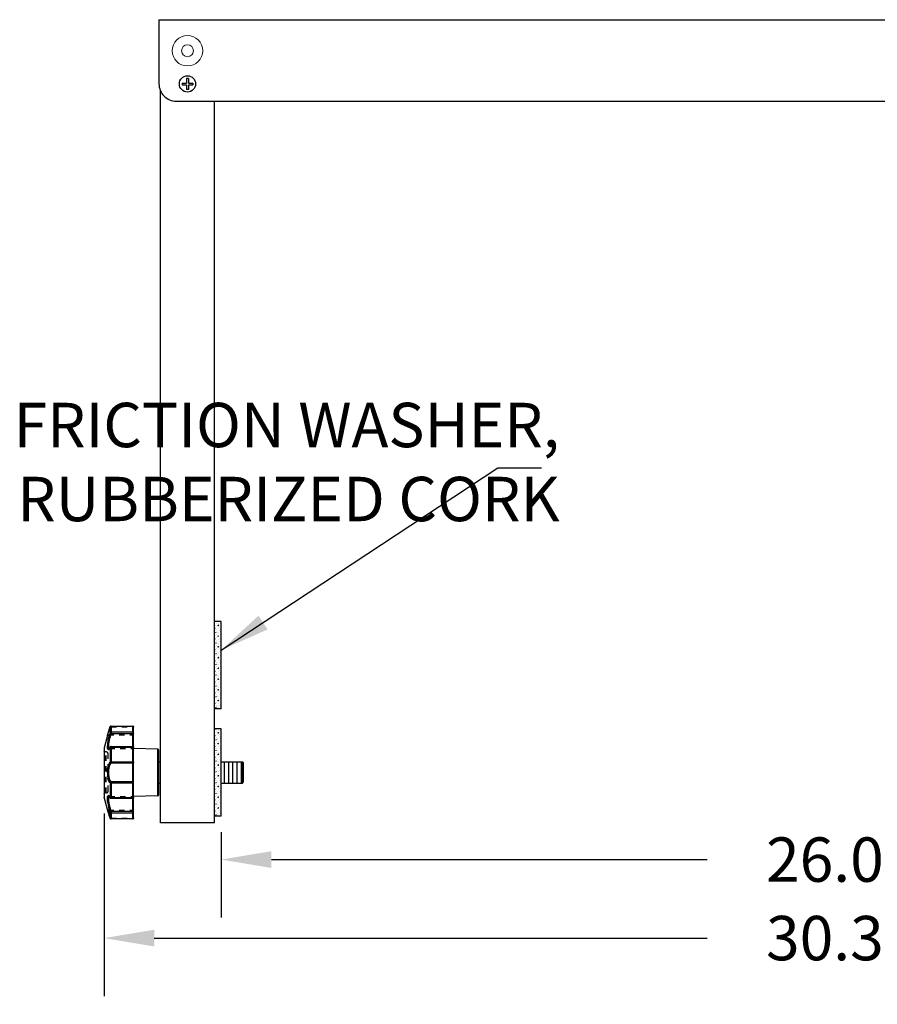
# Model space of a CAD drawing. Extents: x 1 to 123, y 2 to 155.
# Drawn here: x 53 to 69, y 95 to 114 of the extents above; entities that cross this region are included whole.
import ezdxf

# ---------------------------------------------------------------- set-up
doc = ezdxf.new("R2010")
doc.units = 0
doc.header["$MEASUREMENT"] = 0
doc.header["$PDSIZE"] = -1
doc.linetypes.add('HIDDEN', pattern=[0.075, 0.05, -0.025])
doc.layers.add('DEFAULT_2', color=8, linetype='HIDDEN')
for name, color, linetype, lineweight in [('Dimension', 3, 'Continuous', 20), ('Hatch', 9, 'Continuous', 5), ('Object', 7, 'Continuous', 25)]:
    doc.layers.add(name, color=color, linetype=linetype, lineweight=lineweight)
doc.dimstyles.get("Standard").update_dxf_attribs({"dimtxt": 0.18, "dimasz": 0.18, "dimexe": 0.18, "dimexo": 0.0625, "dimgap": 0.09, "dimtad": 0, "dimtih": 1, "dimtoh": 1, "dimdec": 4, "dimzin": 0, "dimdsep": 46, "dimtxsty": 'Standard', "dimcen": 0.09, "dimadec": 0, "dimazin": 0, "dimtfac": 1, "dimtdec": 4, "dimtofl": 0, "dimtmove": 0, "dimatfit": 3, "dimfxl": 1, "dimtolj": 1, "dimtzin": 0, "dimarcsym": 0})

# ---------------------------------------------------------------- blocks, each defined once
blk = doc.blocks.new('8x75_FLT_HD_FRONT')
for p, q in [((-0.10175, 0.01575), (-0.01575, 0.01575)), ((-0.10175, 0.01575), (-0.10175, -0.01575)), ((-0.01575, 0.10175), (-0.01575, 0.01575)), ((0.01575, 0.10175), (-0.01575, 0.10175)), ((0.01575, 0.10175), (0.01575, 0.01575)), ((0.01575, 0.01575), (0.10175, 0.01575)), ((0.10175, 0.01575), (0.10175, -0.01575)), ((-0.10175, -0.01575), (-0.01575, -0.01575)), ((-0.01575, -0.01575), (-0.01575, -0.10175)), ((0.01575, -0.10175), (-0.01575, -0.10175)), ((0.01575, -0.01575), (0.01575, -0.10175)), ((0.01575, -0.01575), (0.10175, -0.01575))]:
    blk.add_line(p, q)
blk.add_circle((0, 0), 0.1515)
blk = doc.blocks.new('*D99')
at = {"layer": 'DEFPOINTS', "color": 0}
for p in [(54.955, 99.336), (85.312, 99.336), (85.312, 96.713)]:
    blk.add_point(p, dxfattribs=at)
at = {"layer": 'Dimension', "color": 0, "lineweight": -2}
for p, q in [((54.955, 99.036), (54.955, 95.633)), ((85.312, 99.036), (85.312, 95.633)), ((55.891, 96.713), (66.182, 96.713)), ((84.376, 96.713), (74.085, 96.713))]:
    blk.add_line(p, q, dxfattribs=at)
at = {"layer": 'Dimension', "color": 0}
for points in [[(55.891, 96.869), (55.891, 96.557), (54.955, 96.713)], [(84.376, 96.869), (84.376, 96.557), (85.312, 96.713)]]:
    blk.add_solid(points, dxfattribs=at)
at = {"layer": 'Dimension', "color": 0, "insert": (70.133, 96.713), "char_height": 0.82677, "attachment_point": 5}
blk.add_mtext('\\A1;30.36 [771]', dxfattribs=at)
blk = doc.blocks.new('*D98')
at = {"layer": 'DEFPOINTS', "color": 0}
for p in [(57.134, 98.985), (83.132, 98.985), (83.132, 98.175)]:
    blk.add_point(p, dxfattribs=at)
at = {"layer": 'Dimension', "color": 0, "lineweight": -2}
for p, q in [((57.134, 98.685), (57.134, 97.095)), ((83.132, 98.685), (83.132, 97.095)), ((58.07, 98.175), (66.182, 98.175)), ((82.196, 98.175), (74.085, 98.175))]:
    blk.add_line(p, q, dxfattribs=at)
at = {"layer": 'Dimension', "color": 0}
for points in [[(58.07, 98.331), (58.07, 98.019), (57.134, 98.175)], [(82.196, 98.331), (82.196, 98.019), (83.132, 98.175)]]:
    blk.add_solid(points, dxfattribs=at)
at = {"layer": 'Dimension', "color": 0, "insert": (70.133, 98.175), "char_height": 0.82677, "attachment_point": 5}
blk.add_mtext('\\A1;26.00 [660]', dxfattribs=at)

msp = doc.modelspace()

# ---------------------------------------------------------------- hatches: boundary and pattern name
at = {"layer": 'Hatch'}
h = msp.add_hatch(dxfattribs=at)
h.set_pattern_fill('CONC', color=256, scale=0.2, style=0)
h.set_pattern_definition([(180, (42.19417, 64.76641), (0, 0.2), [0, -0.2]), (180, (42.19217, 64.69641), (0, 0.2), [0, -0.2]), (180, (42.18617, 64.80441), (0, 0.2), [0, -0.2]), (201.8014, (42.29017, 64.742414), (-0.600000055, -0.199999982), [0.0215406, -1.0554924]), (323.1301, (42.27017, 64.734414), (-0.599999984, 0.400000025), [0.01, -0.99]), (49.3987, (42.27817, 64.728414), (-1.000000084, -1.199999804), [0.018439, -1.8254698, 0]), (333.4349, (42.34417, 64.70441), (0.19999983, -0.20000026), [0.0044722, -0.4427414, 0]), (213.6901, (42.34817, 64.702414), (-0.39999991, -0.20000027), [0.0072112, -0.7138992]), (71.5651, (42.34217, 64.698414), (0.19999968, 0.40000009), [0.0063246, -0.626131, 0]), (315, (42.21617, 64.68441), (-1e-17, -0.20000006), [0.0084852, -0.2743574, 0]), (180, (42.22217, 64.67841), (-0.2, 0.2), [0.012, -0.188, 0]), (45, (42.21017, 64.67841), (0.20000006, 7e-17), [0.0084852, -0.2743574, 0]), (288.4349, (42.24017, 64.812414), (-0.19999968, 0.40000009), [0.0063246, -0.626131, 0]), (180, (42.24217, 64.80641), (-0.2, 0.2), [0.01, -0.19, 0]), (36.8699, (42.23217, 64.806414), (0.599999984, 0.400000025), [0.01, -0.99]), (326.3099, (42.34617, 64.814414), (-0.39999991, 0.20000027), [0.0072112, -0.7138992]), (198.4349, (42.35217, 64.810414), (0.40000009, 0.19999968), [0.0126492, -0.6198064]), (53.1301, (42.34017, 64.806414), (-0.400000025, -0.599999984), [0.01, -0.99]), (180, (42.28817, 64.80641), (0, 0.2), [0, -0.2]), (180, (42.34217, 64.75441), (0, 0.2), [0, -0.2]), (180, (42.28617, 64.68041), (0, 0.2), [0, -0.2]), (180, (42.23217, 64.74241), (0, 0.2), [0, -0.2]), (180, (42.29017, 64.77641), (0, 0.2), [0, -0.2]), (180, (42.33417, 64.78241), (0, 0.2), [0, -0.2]), (180, (42.31617, 64.77041), (0, 0.2), [0, -0.2]), (180, (42.32417, 64.72241), (0, 0.2), [0, -0.2]), (180, (42.37217, 64.73041), (0, 0.2), [0, -0.2]), (180, (42.37017, 64.77641), (0, 0.2), [0, -0.2]), (180, (42.37617, 64.82041), (0, 0.2), [0, -0.2]), (180, (42.31417, 64.82841), (0, 0.2), [0, -0.2]), (180, (42.27017, 64.83641), (0, 0.2), [0, -0.2]), (180, (42.20017, 64.82841), (0, 0.2), [0, -0.2]), (180, (42.24817, 64.76641), (0, 0.2), [0, -0.2]), (180, (42.26817, 64.80241), (0, 0.2), [0, -0.2]), (180, (42.25217, 64.70641), (0, 0.2), [0, -0.2]), (180, (42.31217, 64.69641), (0, 0.2), [0, -0.2]), (180, (42.25217, 64.65241), (0, 0.2), [0, -0.2]), (180, (42.31817, 64.66441), (0, 0.2), [0, -0.2]), (180, (42.38217, 64.65841), (0, 0.2), [0, -0.2]), (180, (42.35817, 64.64841), (0, 0.2), [0, -0.2]), (180, (42.35617, 64.67641), (0, 0.2), [0, -0.2]), (180, (42.22217, 64.64441), (0, 0.2), [0, -0.2]), (180, (42.19817, 64.72641), (0, 0.2), [0, -0.2]), (180, (42.20817, 64.78641), (0, 0.2), [0, -0.2]), (180, (42.30017, 64.64241), (0, 0.2), [0, -0.2])])
h.paths.add_polyline_path([(57.009, 100.985), (57.134, 100.985), (57.134, 102.61), (57.009, 102.61)])
h = msp.add_hatch(dxfattribs=at)
h.set_pattern_fill('CONC', color=256, scale=0.2, style=0)
h.set_pattern_definition([(180, (42.19417, 62.76641), (0, 0.2), [0, -0.2]), (180, (42.19217, 62.69641), (0, 0.2), [0, -0.2]), (180, (42.18617, 62.80441), (0, 0.2), [0, -0.2]), (201.8014, (42.29017, 62.742414), (-0.600000055, -0.199999982), [0.0215406, -1.0554924]), (323.1301, (42.27017, 62.734414), (-0.599999984, 0.400000025), [0.01, -0.99]), (49.3987, (42.27817, 62.728414), (-1.000000084, -1.199999804), [0.018439, -1.8254698, 0]), (333.4349, (42.34417, 62.70441), (0.19999983, -0.20000026), [0.0044722, -0.4427414, 0]), (213.6901, (42.34817, 62.702414), (-0.39999991, -0.20000027), [0.0072112, -0.7138992]), (71.5651, (42.34217, 62.698414), (0.19999968, 0.40000009), [0.0063246, -0.626131, 0]), (315, (42.21617, 62.68441), (-1e-17, -0.20000006), [0.0084852, -0.2743574, 0]), (180, (42.22217, 62.67841), (-0.2, 0.2), [0.012, -0.188, 0]), (45, (42.21017, 62.67841), (0.20000006, 7e-17), [0.0084852, -0.2743574, 0]), (288.4349, (42.24017, 62.812414), (-0.19999968, 0.40000009), [0.0063246, -0.626131, 0]), (180, (42.24217, 62.80641), (-0.2, 0.2), [0.01, -0.19, 0]), (36.8699, (42.23217, 62.806414), (0.599999984, 0.400000025), [0.01, -0.99]), (326.3099, (42.34617, 62.814414), (-0.39999991, 0.20000027), [0.0072112, -0.7138992]), (198.4349, (42.35217, 62.810414), (0.40000009, 0.19999968), [0.0126492, -0.6198064]), (53.1301, (42.34017, 62.806414), (-0.400000025, -0.599999984), [0.01, -0.99]), (180, (42.28817, 62.80641), (0, 0.2), [0, -0.2]), (180, (42.34217, 62.75441), (0, 0.2), [0, -0.2]), (180, (42.28617, 62.68041), (0, 0.2), [0, -0.2]), (180, (42.23217, 62.74241), (0, 0.2), [0, -0.2]), (180, (42.29017, 62.77641), (0, 0.2), [0, -0.2]), (180, (42.33417, 62.78241), (0, 0.2), [0, -0.2]), (180, (42.31617, 62.77041), (0, 0.2), [0, -0.2]), (180, (42.32417, 62.72241), (0, 0.2), [0, -0.2]), (180, (42.37217, 62.73041), (0, 0.2), [0, -0.2]), (180, (42.37017, 62.77641), (0, 0.2), [0, -0.2]), (180, (42.37617, 62.82041), (0, 0.2), [0, -0.2]), (180, (42.31417, 62.82841), (0, 0.2), [0, -0.2]), (180, (42.27017, 62.83641), (0, 0.2), [0, -0.2]), (180, (42.20017, 62.82841), (0, 0.2), [0, -0.2]), (180, (42.24817, 62.76641), (0, 0.2), [0, -0.2]), (180, (42.26817, 62.80241), (0, 0.2), [0, -0.2]), (180, (42.25217, 62.70641), (0, 0.2), [0, -0.2]), (180, (42.31217, 62.69641), (0, 0.2), [0, -0.2]), (180, (42.25217, 62.65241), (0, 0.2), [0, -0.2]), (180, (42.31817, 62.66441), (0, 0.2), [0, -0.2]), (180, (42.38217, 62.65841), (0, 0.2), [0, -0.2]), (180, (42.35817, 62.64841), (0, 0.2), [0, -0.2]), (180, (42.35617, 62.67641), (0, 0.2), [0, -0.2]), (180, (42.22217, 62.64441), (0, 0.2), [0, -0.2]), (180, (42.19817, 62.72641), (0, 0.2), [0, -0.2]), (180, (42.20817, 62.78641), (0, 0.2), [0, -0.2]), (180, (42.30017, 62.64241), (0, 0.2), [0, -0.2])])
h.paths.add_polyline_path([(57.009, 98.985), (57.134, 98.985), (57.134, 100.61), (57.009, 100.61)])

# ---------------------------------------------------------------- linework, layer by layer
at = {"color": 7, "linetype": 'Continuous'}
for p, q in [((55.088, 100.662), (55.486, 100.662)), ((55.088, 100.662), (55.088, 100.518)), ((55.088, 100.661), (55.486, 100.661)), ((55.486, 100.662), (55.486, 98.932)), ((55.018, 100.485), (54.955, 100.258)), ((55.069, 100.647), (55.069, 100.647)), ((55.069, 100.647), (55.069, 100.534)), ((55.069, 100.647), (55.069, 100.647)), ((55.486, 100.546), (55.088, 100.546)), ((55.486, 100.518), (55.088, 100.518)), ((55.506, 98.952), (55.506, 100.642)), ((54.955, 100.258), (54.955, 99.336)), ((55.069, 100.263), (55.069, 99.989)), ((55.07, 100.268), (55.07, 100.268)), ((55.088, 100.28), (55.486, 100.28)), ((55.088, 100.28), (55.088, 99.968)), ((55.088, 100.27), (55.486, 100.27)), ((55.959, 100.231), (55.506, 100.246)), ((55.959, 99.363), (55.959, 100.231)), ((55.978, 99.383), (55.978, 100.211)), ((55.486, 99.992), (55.088, 99.992)), ((55.486, 99.968), (55.088, 99.968)), ((55.978, 99.994), (56.009, 99.994)), ((57.134, 99.994), (57.533, 99.994)), ((57.533, 99.6), (57.533, 99.994)), ((57.533, 99.994), (57.553, 99.974)), ((57.553, 99.62), (57.553, 99.974)), ((55.069, 99.605), (55.069, 99.331)), ((55.088, 99.626), (55.486, 99.626)), ((55.088, 99.626), (55.088, 99.314)), ((55.088, 99.602), (55.486, 99.602)), ((55.978, 99.6), (56.009, 99.6)), ((57.134, 99.6), (57.533, 99.6)), ((57.533, 99.6), (57.553, 99.62)), ((55.018, 99.109), (54.955, 99.336)), ((55.07, 99.326), (55.07, 99.326)), ((55.486, 99.324), (55.088, 99.324)), ((55.486, 99.314), (55.088, 99.314)), ((55.959, 99.363), (55.506, 99.348)), ((55.018, 99.107), (55.018, 99.109)), ((55.069, 99.06), (55.069, 98.947)), ((55.088, 99.076), (55.486, 99.076)), ((55.088, 99.076), (55.088, 98.932)), ((55.088, 99.048), (55.486, 99.048)), ((55.069, 98.947), (55.069, 98.947)), ((55.069, 98.947), (55.069, 98.947)), ((55.486, 98.933), (55.088, 98.933)), ((55.486, 98.932), (55.088, 98.932))]:
    msp.add_line(p, q, dxfattribs=at)
at = {"color": 40, "linetype": 'Continuous'}
for p, q in [((57.199, 99.6), (57.199, 99.994)), ((57.277, 99.6), (57.277, 99.994)), ((57.356, 99.6), (57.356, 99.994)), ((57.435, 99.6), (57.435, 99.994)), ((57.514, 99.6), (57.514, 99.994))]:
    msp.add_line(p, q, dxfattribs=at)
at = {"lineweight": 0}
for radius in [0.283, 0.111]:
    msp.add_circle((56.509, 113.236), radius, dxfattribs=at)
at = {"color": 7, "linetype": 'Continuous'}
for centre, start, end in [((55.958, 100.211), 0, 88.1), ((55.958, 99.383), 271.9, 0)]:
    msp.add_arc(centre, 0.0197, start, end, dxfattribs=at)
for points, start_tangent, end_tangent in [([(55.081, 100.661), (55.075, 100.657), (55.071, 100.652), (55.069, 100.647)], (-0.942736, -0.333539), (-0.269773, -0.962924)), ([(55.069, 100.647), (55.072, 100.654)], (0.273857, 0.96177), (0.645564, 0.763706)), ([(55.072, 100.654), (55.073, 100.654), (55.073, 100.655)], (0.645564, 0.763706), (0.6669, 0.745147)), ([(55.073, 100.655), (55.079, 100.659)], (0.6669, 0.745147), (0.911935, 0.410335)), ([(55.079, 100.659), (55.088, 100.661)], (0.911935, 0.410335), (1, 0)), ([(55.088, 100.662), (55.081, 100.661)], (-1, 0), (-0.942736, -0.333539)), ([(55.489, 100.661), (55.486, 100.662)], (-0.987438, 0.158005), (-1, -0.000203)), ([(55.486, 100.661), (55.494, 100.66)], (1, 0), (0.927328, -0.37425)), ([(55.506, 100.642), (55.504, 100.649), (55.501, 100.655), (55.496, 100.659), (55.489, 100.661)], (0, 1), (-0.987438, 0.158005)), ([(55.494, 100.66), (55.5, 100.656), (55.504, 100.65)], (0.927328, -0.37425), (0.401479, -0.915868)), ([(55.497, 100.659), (55.498, 100.658), (55.5, 100.656)], (0.841248, -0.54065), (0.718407, -0.695623)), ([(55.501, 100.654), (55.502, 100.654), (55.504, 100.651)], (0.621924, -0.783077), (0.434142, -0.900845)), ([(55.069, 100.534), (55.058, 100.502), (55.049, 100.469), (55.041, 100.436), (55.033, 100.405), (55.027, 100.374), (55.023, 100.346), (55.02, 100.319), (55.018, 100.295), (55.018, 100.274), (55.02, 100.256), (55.023, 100.242), (55.027, 100.232), (55.033, 100.227), (55.041, 100.227), (55.049, 100.232), (55.056, 100.241)], (-0.323379, -0.94627), (0.58316, 0.812358)), ([(55.018, 100.487), (55.02, 100.491)], (0.335555, 0.942021), (0.33341, 0.942782)), ([(55.018, 100.486), (55.018, 100.487)], (0.289968, 0.957036), (0.335031, 0.942207)), ([(55.018, 100.486), (55.018, 100.487)], (0.289955, 0.95704), (0.334493, 0.942398)), ([(55.018, 100.485), (55.019, 100.487)], (0.336194, 0.941793), (0.335046, 0.942202)), ([(55.019, 100.487), (55.021, 100.494)], (0.335046, 0.942202), (0.331667, 0.943396)), ([(55.02, 100.491), (55.024, 100.502), (55.03, 100.521), (55.038, 100.546), (55.048, 100.578), (55.059, 100.614), (55.069, 100.647)], (0.33341, 0.942782), (0.270464, 0.96273)), ([(55.021, 100.494), (55.024, 100.504), (55.029, 100.518), (55.035, 100.535), (55.042, 100.557), (55.05, 100.583), (55.059, 100.613), (55.069, 100.647)], (0.331667, 0.943396), (0.27044, 0.962737)), ([(55.026, 100.508), (55.03, 100.521)], (0.324269, 0.945965), (0.317761, 0.948171)), ([(55.034, 100.531), (55.038, 100.547)], (0.312872, 0.949795), (0.306175, 0.951975)), ([(55.088, 100.518), (55.077, 100.489), (55.068, 100.46), (55.06, 100.43), (55.052, 100.402), (55.046, 100.375), (55.042, 100.349), (55.039, 100.325), (55.037, 100.304), (55.037, 100.285), (55.039, 100.269), (55.042, 100.257), (55.046, 100.248), (55.052, 100.244), (55.054, 100.243)], (-0.355588, -0.934643), (0.985819, -0.167815)), ([(55.043, 100.561), (55.048, 100.578)], (0.300188, 0.95388), (0.293583, 0.955934)), ([(55.068, 100.647), (55.069, 100.647)], (0.270684, 0.962668), (0.270461, 0.962731)), ([(55.088, 100.546), (55.079, 100.544), (55.073, 100.54), (55.069, 100.534)], (-1, 0), (-0.312206, -0.950014)), ([(55.069, 100.534), (55.07, 100.53), (55.072, 100.526), (55.076, 100.522), (55.082, 100.52), (55.088, 100.518)], (-0.03736, -0.999302), (0.968682, -0.248304)), ([(55.506, 100.529), (55.504, 100.535), (55.5, 100.541), (55.494, 100.544), (55.486, 100.546)], (0, 1), (-1, 0)), ([(55.506, 100.529), (55.505, 100.526), (55.502, 100.522), (55.498, 100.52), (55.492, 100.518), (55.486, 100.518)], (0, -1), (-1, 0)), ([(55.504, 100.65), (55.504, 100.649), (55.506, 100.642)], (0.401479, -0.915868), (0, -1)), ([(55.053, 100.242), (55.053, 100.243), (55.054, 100.243), (55.057, 100.247), (55.063, 100.256)], (-0.728449, 0.6851), (0.486633, 0.873606)), ([(55.056, 100.241), (55.057, 100.242)], (0.58316, 0.812358), (0.569343, 0.8221)), ([(55.057, 100.242), (55.058, 100.244)], (0.569343, 0.8221), (0.550149, 0.835066)), ([(55.058, 100.244), (55.069, 100.263)], (0.550149, 0.835066), (0.428551, 0.903518)), ([(55.063, 100.256), (55.067, 100.263)], (0.486633, 0.873606), (0.462459, 0.886641)), ([(55.067, 100.263), (55.07, 100.268)], (0.462459, 0.886641), (0.43521, 0.900329)), ([(55.069, 100.263), (55.07, 100.268), (55.07, 100.268)], (-0.028088, 0.999605), (0.431086, 0.902311)), ([(55.069, 100.263), (55.073, 100.267)], (0.46123, 0.887281), (0.844739, 0.535179)), ([(55.088, 100.28), (55.081, 100.278), (55.075, 100.275), (55.071, 100.27), (55.07, 100.268)], (-1, 0), (-0.429148, -0.903234)), ([(55.073, 100.267), (55.079, 100.269), (55.088, 100.27)], (0.844739, 0.535179), (1, 0)), ([(55.506, 100.26), (55.505, 100.266), (55.501, 100.272), (55.496, 100.277), (55.489, 100.279), (55.486, 100.28)], (0, 1), (-1, -0.000103)), ([(55.486, 100.27), (55.494, 100.27), (55.5, 100.267), (55.504, 100.264), (55.506, 100.26)], (1, 0), (0, -1)), ([(55.069, 99.989), (55.058, 99.979), (55.049, 99.964), (55.041, 99.945), (55.033, 99.922), (55.027, 99.897), (55.023, 99.87), (55.02, 99.842), (55.018, 99.812), (55.018, 99.782), (55.02, 99.752), (55.023, 99.724), (55.027, 99.697), (55.033, 99.672), (55.041, 99.649), (55.049, 99.63), (55.058, 99.615), (55.069, 99.605)], (-0.865643, -0.500662), (0.865674, -0.500608)), ([(55.088, 99.968), (55.077, 99.96), (55.068, 99.946), (55.06, 99.929), (55.052, 99.909), (55.046, 99.887), (55.042, 99.862), (55.039, 99.837), (55.037, 99.81), (55.037, 99.784), (55.039, 99.757), (55.042, 99.732), (55.046, 99.707), (55.052, 99.685), (55.06, 99.665), (55.068, 99.648), (55.077, 99.634), (55.088, 99.626)], (-0.886956, -0.461854), (0.886966, -0.461834)), ([(55.088, 99.992), (55.079, 99.991), (55.073, 99.99), (55.069, 99.989)], (-1, 0), (-0.784156, -0.620564)), ([(55.069, 99.989), (55.07, 99.982), (55.072, 99.977), (55.076, 99.972), (55.082, 99.969), (55.088, 99.968)], (-0.022687, -0.999743), (0.998712, -0.050733)), ([(55.506, 99.987), (55.504, 99.989), (55.5, 99.99), (55.494, 99.991), (55.486, 99.992)], (0, 1), (-1, 0)), ([(55.506, 99.987), (55.505, 99.981), (55.502, 99.976), (55.498, 99.972), (55.492, 99.969), (55.486, 99.968)], (0, -1), (-1, 0)), ([(55.069, 99.605), (55.07, 99.612), (55.072, 99.617), (55.076, 99.622), (55.082, 99.625), (55.088, 99.626)], (-0.022678, 0.999743), (0.998712, 0.050739)), ([(55.069, 99.605), (55.073, 99.604), (55.079, 99.603), (55.088, 99.602)], (0.784156, -0.620564), (1, 0)), ([(55.506, 99.607), (55.505, 99.613), (55.502, 99.618), (55.498, 99.622), (55.492, 99.625), (55.486, 99.626)], (0, 1), (-1, 0)), ([(55.486, 99.602), (55.494, 99.603), (55.5, 99.604), (55.504, 99.605), (55.506, 99.607)], (1, 0), (0, 1)), ([(55.056, 99.354), (55.049, 99.362), (55.041, 99.367), (55.033, 99.367), (55.027, 99.362), (55.023, 99.352), (55.02, 99.338), (55.018, 99.321), (55.018, 99.299), (55.02, 99.275), (55.023, 99.248), (55.027, 99.22), (55.033, 99.189), (55.041, 99.158), (55.049, 99.125), (55.058, 99.092), (55.069, 99.06)], (-0.590602, 0.806963), (0.323385, -0.946267)), ([(55.052, 99.35), (55.046, 99.346), (55.042, 99.337), (55.039, 99.325), (55.037, 99.309), (55.037, 99.29), (55.039, 99.269), (55.042, 99.245), (55.046, 99.219), (55.052, 99.192), (55.06, 99.164), (55.068, 99.134), (55.077, 99.105), (55.088, 99.076)], (-0.946712, -0.322081), (0.355587, -0.934643)), ([(55.054, 99.351), (55.052, 99.35)], (-0.985749, -0.168221), (-0.946712, -0.322081)), ([(55.063, 99.338), (55.057, 99.347), (55.054, 99.351), (55.053, 99.351), (55.053, 99.351)], (-0.487112, 0.87334), (-0.217958, 0.975958)), ([(55.057, 99.352), (55.056, 99.354)], (-0.569265, 0.822154), (-0.590602, 0.806963)), ([(55.058, 99.35), (55.057, 99.352)], (-0.54988, 0.835243), (-0.569265, 0.822154)), ([(55.069, 99.331), (55.058, 99.35)], (-0.428559, 0.903514), (-0.54988, 0.835243)), ([(55.067, 99.331), (55.063, 99.338)], (-0.461654, 0.88706), (-0.487112, 0.87334)), ([(55.07, 99.326), (55.067, 99.331)], (-0.434987, 0.900437), (-0.461654, 0.88706)), ([(55.073, 99.327), (55.069, 99.331)], (-0.844739, 0.535179), (-0.46123, 0.887281)), ([(55.069, 99.331), (55.07, 99.326), (55.07, 99.326)], (-0.028101, -0.999605), (0.431094, -0.902307)), ([(55.086, 99.315), (55.081, 99.316), (55.075, 99.319), (55.071, 99.324), (55.07, 99.326)], (-0.996768, 0.080334), (-0.429133, 0.903241)), ([(55.088, 99.324), (55.079, 99.325), (55.073, 99.327)], (-1, 0), (-0.844739, 0.535179)), ([(55.088, 99.314), (55.086, 99.315)], (-1, 0), (-0.996768, 0.080334)), ([(55.506, 99.334), (55.504, 99.33), (55.5, 99.327), (55.494, 99.324), (55.486, 99.324)], (0, -1), (-1, 0)), ([(55.486, 99.314), (55.487, 99.315)], (1, 0), (0.997316, 0.073221)), ([(55.487, 99.315), (55.492, 99.315), (55.498, 99.318), (55.502, 99.323), (55.505, 99.328), (55.506, 99.334)], (0.997316, 0.073221), (0, 1)), ([(55.018, 99.107), (55.018, 99.109)], (-0.335466, 0.942052), (-0.336189, 0.941795)), ([(55.02, 99.103), (55.018, 99.107)], (-0.333392, 0.942788), (-0.33554, 0.942026)), ([(55.021, 99.1), (55.019, 99.107), (55.018, 99.107)], (-0.33167, 0.943395), (-0.335466, 0.942052)), ([(55.02, 99.104), (55.019, 99.105)], (-0.333417, 0.942779), (-0.334332, 0.942455)), ([(55.069, 98.947), (55.059, 98.98), (55.048, 99.016), (55.038, 99.047), (55.03, 99.073), (55.024, 99.092), (55.02, 99.103)], (-0.270464, 0.96273), (-0.333392, 0.942788)), ([(55.024, 99.092), (55.02, 99.101)], (-0.327226, 0.944946), (-0.332083, 0.94325)), ([(55.069, 98.947), (55.059, 98.981), (55.05, 99.011), (55.042, 99.037), (55.035, 99.059), (55.029, 99.076), (55.024, 99.09), (55.021, 99.1)], (-0.27044, 0.962737), (-0.33167, 0.943395)), ([(55.03, 99.073), (55.026, 99.085)], (-0.317783, 0.948164), (-0.323518, 0.946222)), ([(55.038, 99.048), (55.034, 99.062)], (-0.306185, 0.951972), (-0.312652, 0.949868)), ([(55.048, 99.016), (55.043, 99.034)], (-0.293587, 0.955932), (-0.300438, 0.953801)), ([(55.069, 99.06), (55.07, 99.064), (55.072, 99.068), (55.076, 99.072), (55.082, 99.075), (55.088, 99.076)], (-0.037346, 0.999302), (0.968675, 0.248332)), ([(55.069, 99.06), (55.073, 99.054), (55.079, 99.05), (55.088, 99.048)], (0.312206, -0.950014), (1, 0)), ([(55.506, 99.065), (55.505, 99.068), (55.502, 99.072), (55.498, 99.074), (55.492, 99.076), (55.486, 99.076)], (0, 1), (-1, 0)), ([(55.486, 99.048), (55.494, 99.05), (55.5, 99.053), (55.504, 99.059), (55.506, 99.065)], (1, 0), (0, 1)), ([(55.059, 98.98), (55.053, 99.001)], (-0.280902, 0.959736), (-0.288021, 0.957624)), ([(55.088, 98.932), (55.081, 98.934), (55.075, 98.937), (55.071, 98.942), (55.069, 98.947)], (-1, 0), (-0.269779, 0.962922)), ([(55.081, 98.934), (55.075, 98.937), (55.071, 98.942), (55.069, 98.947)], (-0.942736, 0.333539), (-0.269779, 0.962922)), ([(55.072, 98.94), (55.069, 98.947)], (-0.645564, 0.763706), (-0.273857, 0.96177)), ([(55.073, 98.939), (55.073, 98.94), (55.072, 98.94)], (-0.6669, 0.745147), (-0.645564, 0.763706)), ([(55.079, 98.935), (55.073, 98.939)], (-0.911935, 0.410335), (-0.6669, 0.745147)), ([(55.088, 98.933), (55.079, 98.935)], (-1, 0), (-0.911935, 0.410335)), ([(55.088, 98.932), (55.081, 98.934)], (-1, 0), (-0.942736, 0.333539)), ([(55.486, 98.932), (55.492, 98.933), (55.498, 98.936), (55.502, 98.94), (55.505, 98.946), (55.506, 98.952)], (1, 0), (0, 1)), ([(55.506, 98.952), (55.504, 98.945), (55.5, 98.938), (55.494, 98.934), (55.486, 98.933)], (0, -1), (-1, 0))]:
    msp.add_spline(points, degree=3, dxfattribs=dict(at, start_tangent=start_tangent, end_tangent=end_tangent))
at = {"layer": 'DEFAULT_2', "color": 8, "linetype": 'HIDDEN'}
for p, q in [((55.037, 100.5), (55.486, 100.5)), ((55.069, 100.647), (55.069, 100.647)), ((55.088, 100.645), (55.486, 100.645)), ((54.994, 100.179), (54.974, 100.179)), ((54.974, 99.415), (54.974, 100.179)), ((54.994, 99.415), (54.994, 100.179)), ((55.033, 99.454), (55.033, 100.14)), ((55.056, 100.243), (55.054, 100.243)), ((55.056, 100.243), (55.056, 100.243)), ((55.056, 100.243), (55.486, 100.243)), ((55.07, 100.268), (55.07, 100.268)), ((55.088, 100.276), (55.486, 100.276)), ((54.994, 99.415), (54.974, 99.415)), ((55.056, 99.351), (55.486, 99.351)), ((55.056, 99.351), (55.056, 99.351)), ((55.07, 99.326), (55.07, 99.326)), ((55.088, 99.318), (55.486, 99.318)), ((55.037, 99.094), (55.486, 99.094)), ((55.069, 98.947), (55.069, 98.947)), ((55.088, 98.949), (55.486, 98.949))]:
    msp.add_line(p, q, dxfattribs=at)
for centre, radius, start, end in [((55.037, 100.48), 0.0197, 90.0012, 160.458), ((55.486, 100.48), 0.0197, 0, 90), ((54.974, 100.199), 0.0197, 180, 270), ((54.994, 100.14), 0.0394, 0, 90), ((55.486, 100.224), 0.0197, 0, 90), ((54.974, 99.395), 0.0197, 90, 180), ((54.994, 99.454), 0.0394, 270, 0), ((55.486, 99.371), 0.0197, 270, 0), ((55.037, 99.114), 0.0197, 199.5523, 269.9991), ((55.486, 99.114), 0.0197, 270, 0)]:
    msp.add_arc(centre, radius, start, end, dxfattribs=at)
for points, start_tangent, end_tangent in [([(55.088, 100.661), (55.079, 100.659), (55.073, 100.654), (55.069, 100.647)], (-1, 0), (-0.273857, -0.96177)), ([(55.075, 100.657), (55.071, 100.652)], (-0.780625, -0.625), (-0.532867, -0.846199)), ([(55.081, 100.661), (55.075, 100.657)], (-0.942736, -0.333539), (-0.780625, -0.625)), ([(55.486, 100.662), (55.491, 100.661)], (1, 0), (0.973832, -0.227269)), ([(55.494, 100.66), (55.486, 100.661)], (-0.927328, 0.37425), (-1, 0)), ([(55.491, 100.661), (55.492, 100.661), (55.494, 100.66)], (0.973832, -0.227269), (0.905656, -0.424013)), ([(55.494, 100.66), (55.497, 100.659)], (0.905656, -0.424013), (0.841248, -0.54065)), ([(55.5, 100.656), (55.501, 100.654)], (0.718407, -0.695623), (0.621924, -0.783077)), ([(55.056, 100.241), (55.049, 100.232), (55.04, 100.227), (55.033, 100.227), (55.027, 100.233), (55.023, 100.243), (55.019, 100.257), (55.018, 100.275), (55.018, 100.296), (55.02, 100.321), (55.023, 100.347), (55.028, 100.376), (55.034, 100.405), (55.041, 100.436), (55.049, 100.469), (55.058, 100.502), (55.069, 100.534)], (-0.582939, -0.812516), (0.323386, 0.946267)), ([(55.037, 100.5), (55.035, 100.5), (55.028, 100.498), (55.022, 100.493), (55.018, 100.487)], (-1, 0.000731), (-0.335031, -0.942207)), ([(55.018, 100.487), (55.02, 100.491)], (0.335514, 0.942035), (0.333401, 0.942785)), ([(55.018, 100.485), (55.018, 100.486)], (0.267455, 0.96357), (0.289968, 0.957036)), ([(55.018, 100.485), (55.018, 100.486)], (0.267434, 0.963576), (0.289955, 0.95704)), ([(55.069, 100.647), (55.064, 100.632), (55.06, 100.615), (55.054, 100.598), (55.049, 100.579), (55.043, 100.56), (55.036, 100.54), (55.03, 100.522), (55.025, 100.506), (55.021, 100.495), (55.02, 100.49)], (-0.270444, -0.962736), (-0.333333, -0.942809)), ([(55.02, 100.491), (55.024, 100.502)], (0.333385, 0.942791), (0.327222, 0.944947)), ([(55.024, 100.502), (55.026, 100.508)], (0.327222, 0.944947), (0.324269, 0.945965)), ([(55.03, 100.521), (55.034, 100.531)], (0.317761, 0.948171), (0.312872, 0.949795)), ([(55.088, 100.645), (55.083, 100.631), (55.079, 100.617), (55.073, 100.601), (55.068, 100.584), (55.062, 100.567), (55.055, 100.549), (55.049, 100.533), (55.044, 100.519), (55.04, 100.508), (55.038, 100.502), (55.037, 100.5)], (-0.298587, -0.954382), (-0.368936, -0.929455)), ([(55.056, 100.243), (55.052, 100.244), (55.046, 100.249), (55.042, 100.257), (55.038, 100.27), (55.037, 100.286), (55.037, 100.305), (55.039, 100.327), (55.042, 100.351), (55.047, 100.376), (55.053, 100.403), (55.06, 100.43), (55.068, 100.459), (55.077, 100.489), (55.088, 100.518)], (-0.999991, 0.004258), (0.355587, 0.934643)), ([(55.038, 100.547), (55.043, 100.561)], (0.306175, 0.951975), (0.300188, 0.95388)), ([(55.048, 100.578), (55.054, 100.596)], (0.293583, 0.955934), (0.286994, 0.957933)), ([(55.054, 100.596), (55.059, 100.614)], (0.286994, 0.957933), (0.280911, 0.959734)), ([(55.059, 100.614), (55.068, 100.647)], (0.280911, 0.959734), (0.270684, 0.962668)), ([(55.071, 100.652), (55.069, 100.647)], (-0.532867, -0.846199), (-0.269779, -0.962922)), ([(55.069, 100.647), (55.07, 100.648), (55.072, 100.648), (55.076, 100.648), (55.082, 100.647), (55.088, 100.645)], (0.261583, 0.965181), (0.954683, -0.297624)), ([(55.069, 100.534), (55.07, 100.53), (55.072, 100.526), (55.076, 100.522), (55.082, 100.52), (55.088, 100.518)], (-0.037348, -0.999302), (0.968676, -0.248328)), ([(55.506, 100.642), (55.505, 100.643), (55.502, 100.644), (55.498, 100.645), (55.492, 100.645), (55.486, 100.645)], (0, 1), (-1, 0)), ([(55.504, 100.651), (55.505, 100.649)], (0.434142, -0.900845), (0.332266, -0.943186)), ([(55.506, 100.642), (55.504, 100.649), (55.504, 100.65)], (0, 1), (-0.401479, 0.915868)), ([(55.059, 100.243), (55.053, 100.243), (55.054, 100.243), (55.057, 100.247), (55.063, 100.256)], (-0.965153, 0.261685), (0.488102, 0.872787)), ([(55.053, 100.243), (55.054, 100.243), (55.054, 100.244)], (0.53095, 0.847403), (0.664241, 0.747518)), ([(55.054, 100.244), (55.055, 100.244)], (0.664241, 0.747518), (0.679858, 0.733344)), ([(55.054, 100.243), (55.056, 100.243)], (0.985819, -0.167815), (0.999999, -0.001465)), ([(55.056, 100.243), (55.06, 100.244), (55.068, 100.249), (55.077, 100.259), (55.088, 100.276)], (1, -0.000256), (0.46727, 0.884115)), ([(55.059, 100.244), (55.056, 100.243)], (-0.96853, -0.248898), (-0.999995, 0.003082)), ([(55.06, 100.25), (55.063, 100.256)], (0.57416, 0.818743), (0.488102, 0.872787)), ([(55.063, 100.256), (55.07, 100.268)], (0.487868, 0.872917), (0.434824, 0.900515)), ([(55.067, 100.263), (55.071, 100.272)], (0.461519, 0.88713), (0.413779, 0.910378)), ([(55.067, 100.263), (55.071, 100.272)], (0.461519, 0.88713), (0.413779, 0.910378)), ([(55.069, 100.263), (55.07, 100.268), (55.07, 100.268)], (-0.028103, 0.999605), (0.431097, 0.902306)), ([(55.07, 100.268), (55.072, 100.272), (55.076, 100.275), (55.082, 100.276), (55.088, 100.276)], (0.432319, 0.901721), (0.9834, -0.181451)), ([(55.07, 100.268), (55.072, 100.272), (55.076, 100.275), (55.082, 100.276)], (0.43233, 0.901715), (0.993232, 0.116146)), ([(55.071, 100.27), (55.07, 100.268)], (-0.510692, -0.859764), (-0.42913, -0.903243)), ([(55.075, 100.275), (55.071, 100.27)], (-0.771273, -0.636504), (-0.510692, -0.859764)), ([(55.081, 100.278), (55.075, 100.275)], (-0.941106, -0.338112), (-0.771273, -0.636504)), ([(55.088, 100.276), (55.08, 100.262)], (-0.46728, -0.884109), (-0.559193, -0.829038)), ([(55.087, 100.28), (55.081, 100.278)], (-0.999471, -0.032513), (-0.941106, -0.338112)), ([(55.082, 100.276), (55.088, 100.276)], (0.993232, 0.116146), (0.983405, -0.181426)), ([(55.088, 100.28), (55.087, 100.28)], (-1, 0), (-0.999471, -0.032513)), ([(55.486, 100.28), (55.491, 100.279)], (1, 0), (0.973725, -0.227729)), ([(55.491, 100.279), (55.492, 100.279)], (0.973725, -0.227729), (0.95104, -0.309069)), ([(55.492, 100.279), (55.495, 100.278)], (0.95104, -0.309069), (0.901045, -0.433726)), ([(55.495, 100.278), (55.497, 100.276)], (0.901045, -0.433726), (0.838046, -0.5456)), ([(55.497, 100.276), (55.498, 100.276), (55.5, 100.274)], (0.838046, -0.5456), (0.70055, -0.713603)), ([(55.5, 100.274), (55.502, 100.272)], (0.70055, -0.713603), (0.610904, -0.791705)), ([(55.502, 100.272), (55.502, 100.271), (55.504, 100.268)], (0.610904, -0.791705), (0.415065, -0.909792)), ([(55.504, 100.268), (55.505, 100.266)], (0.415065, -0.909792), (0.321056, -0.94706)), ([(55.505, 100.266), (55.505, 100.266), (55.506, 100.26)], (0.321056, -0.94706), (0, -1)), ([(55.069, 99.605), (55.058, 99.615), (55.049, 99.63), (55.041, 99.649), (55.033, 99.672), (55.027, 99.697), (55.023, 99.724), (55.02, 99.752), (55.018, 99.782), (55.018, 99.812), (55.02, 99.842), (55.023, 99.87), (55.027, 99.897), (55.033, 99.922), (55.041, 99.945), (55.049, 99.964), (55.058, 99.979), (55.069, 99.989)], (-0.865636, 0.500674), (0.865674, 0.500607)), ([(55.088, 99.626), (55.077, 99.634), (55.068, 99.648), (55.06, 99.665), (55.052, 99.685), (55.046, 99.708), (55.042, 99.732), (55.039, 99.757), (55.037, 99.784), (55.037, 99.81), (55.039, 99.837), (55.042, 99.862), (55.046, 99.886), (55.052, 99.909), (55.06, 99.929), (55.068, 99.946), (55.077, 99.96), (55.088, 99.968)], (-0.886956, 0.461854), (0.886823, 0.462109)), ([(55.069, 99.06), (55.058, 99.092), (55.049, 99.126), (55.041, 99.158), (55.033, 99.189), (55.028, 99.219), (55.023, 99.247), (55.02, 99.274), (55.018, 99.298), (55.018, 99.32), (55.02, 99.338), (55.023, 99.352), (55.027, 99.362), (55.033, 99.367), (55.041, 99.367), (55.049, 99.362), (55.056, 99.354)], (-0.323379, 0.94627), (0.590427, -0.807091)), ([(55.088, 99.076), (55.077, 99.105), (55.068, 99.135), (55.059, 99.164), (55.052, 99.192), (55.047, 99.219), (55.042, 99.244), (55.039, 99.268), (55.037, 99.289), (55.037, 99.308), (55.039, 99.324), (55.042, 99.337), (55.046, 99.346), (55.052, 99.35), (55.056, 99.351)], (-0.355588, 0.934643), (0.999997, 0.002612)), ([(55.053, 99.351), (55.056, 99.351)], (-0.207227, 0.978293), (0.981584, -0.191029)), ([(55.053, 99.351), (55.056, 99.351)], (-0.217958, 0.975958), (0.9821, -0.188363)), ([(55.054, 99.351), (55.053, 99.351), (55.053, 99.351)], (-0.5643, 0.82557), (-0.394999, 0.918682)), ([(55.054, 99.35), (55.054, 99.351)], (-0.653082, 0.757287), (-0.5643, 0.82557)), ([(55.056, 99.351), (55.054, 99.351)], (-0.999999, -0.001462), (-0.985749, -0.168221)), ([(55.057, 99.347), (55.054, 99.35)], (-0.702846, 0.711342), (-0.653082, 0.757287)), ([(55.088, 99.318), (55.077, 99.335), (55.068, 99.345), (55.06, 99.35), (55.056, 99.351)], (-0.46728, 0.884109), (-1, -0.00024)), ([(55.056, 99.351), (55.059, 99.35)], (0.999999, 0.001168), (0.966119, -0.258098)), ([(55.06, 99.344), (55.057, 99.347)], (-0.575407, 0.817867), (-0.702846, 0.711342)), ([(55.059, 99.35), (55.068, 99.345), (55.077, 99.335), (55.08, 99.332)], (0.966119, -0.258098), (0.559659, -0.828723)), ([(55.063, 99.338), (55.06, 99.344)], (-0.486666, 0.873588), (-0.575407, 0.817867)), ([(55.07, 99.326), (55.063, 99.338)], (-0.435161, 0.900353), (-0.486666, 0.873588)), ([(55.069, 99.331), (55.07, 99.326), (55.07, 99.326)], (-0.028091, -0.999605), (0.431094, -0.902307)), ([(55.07, 99.326), (55.072, 99.322), (55.076, 99.319), (55.082, 99.318), (55.088, 99.318)], (0.432305, -0.901728), (0.983404, 0.18143)), ([(55.086, 99.315), (55.081, 99.316), (55.075, 99.319), (55.071, 99.324), (55.07, 99.326)], (-0.996768, 0.080334), (-0.429145, 0.903236)), ([(55.07, 99.326), (55.072, 99.322), (55.076, 99.319), (55.082, 99.318)], (0.432316, -0.901722), (0.993233, -0.116135)), ([(55.073, 99.327), (55.079, 99.325), (55.088, 99.324)], (0.844739, -0.535179), (1, 0)), ([(55.082, 99.318), (55.088, 99.318)], (0.993233, -0.116135), (0.983401, 0.181447)), ([(55.489, 99.315), (55.486, 99.314)], (-0.991983, -0.126371), (-1, 0.000172)), ([(55.49, 99.315), (55.489, 99.315)], (-0.978564, -0.205945), (-0.991983, -0.126371)), ([(55.494, 99.316), (55.49, 99.315)], (-0.917331, -0.398125), (-0.978564, -0.205945)), ([(55.496, 99.317), (55.495, 99.317), (55.494, 99.316)], (-0.855338, -0.518071), (-0.917331, -0.398125)), ([(55.5, 99.32), (55.496, 99.317)], (-0.711386, -0.702802), (-0.855338, -0.518071)), ([(55.501, 99.322), (55.501, 99.321), (55.5, 99.32)], (-0.622564, -0.782569), (-0.711386, -0.702802)), ([(55.504, 99.326), (55.501, 99.322)], (-0.41912, -0.907931), (-0.622564, -0.782569)), ([(55.505, 99.328), (55.505, 99.327), (55.504, 99.326)], (-0.325996, -0.945371), (-0.41912, -0.907931)), ([(55.506, 99.334), (55.505, 99.328)], (0, -1), (-0.325996, -0.945371)), ([(55.019, 99.105), (55.018, 99.107)], (-0.334332, 0.942455), (-0.335575, 0.942014)), ([(55.02, 99.104), (55.021, 99.1), (55.025, 99.089), (55.03, 99.075), (55.035, 99.058), (55.042, 99.037), (55.05, 99.009), (55.06, 98.978), (55.069, 98.947)], (0.333325, -0.942812), (0.270448, -0.962735)), ([(55.02, 99.101), (55.02, 99.104)], (-0.332083, 0.94325), (-0.333417, 0.942779)), ([(55.026, 99.085), (55.024, 99.092)], (-0.323518, 0.946222), (-0.327226, 0.944946)), ([(55.034, 99.062), (55.03, 99.073)], (-0.312652, 0.949868), (-0.317783, 0.948164)), ([(55.037, 99.094), (55.038, 99.092), (55.04, 99.086), (55.044, 99.076), (55.048, 99.064), (55.054, 99.048), (55.061, 99.029), (55.069, 99.005), (55.079, 98.977), (55.088, 98.949)], (0.368901, -0.929469), (0.298592, -0.954381)), ([(55.043, 99.034), (55.038, 99.048)], (-0.300438, 0.953801), (-0.306185, 0.951972)), ([(55.053, 99.001), (55.048, 99.016)], (-0.288021, 0.957624), (-0.293587, 0.955932)), ([(55.069, 99.06), (55.07, 99.064), (55.072, 99.068), (55.076, 99.072), (55.082, 99.075), (55.088, 99.076)], (-0.037362, 0.999302), (0.968684, 0.248299)), ([(55.069, 98.947), (55.059, 98.98)], (-0.270464, 0.96273), (-0.280902, 0.959736)), ([(55.069, 98.947), (55.07, 98.946), (55.072, 98.946), (55.076, 98.946), (55.082, 98.947), (55.088, 98.949)], (0.261526, -0.965197), (0.954693, 0.297592)), ([(55.069, 98.947), (55.073, 98.94), (55.079, 98.935), (55.088, 98.933)], (0.273857, -0.96177), (1, 0)), ([(55.506, 98.952), (55.505, 98.951), (55.502, 98.95), (55.498, 98.949), (55.492, 98.949), (55.486, 98.949)], (0, -1), (-1, 0)), ([(55.491, 98.933), (55.489, 98.933), (55.486, 98.932)], (-0.973719, -0.227752), (-1, 0.000203)), ([(55.494, 98.934), (55.491, 98.933)], (-0.905709, -0.423901), (-0.973719, -0.227752)), ([(55.497, 98.936), (55.496, 98.935), (55.494, 98.934)], (-0.840953, -0.541108), (-0.905709, -0.423901)), ([(55.5, 98.938), (55.497, 98.936)], (-0.718805, -0.695212), (-0.840953, -0.541108)), ([(55.501, 98.94), (55.501, 98.939), (55.5, 98.938)], (-0.621647, -0.783298), (-0.718805, -0.695212)), ([(55.504, 98.944), (55.501, 98.94)], (-0.43417, -0.900831), (-0.621647, -0.783298)), ([(55.505, 98.946), (55.504, 98.945), (55.504, 98.944)], (-0.331782, -0.943356), (-0.43417, -0.900831)), ([(55.506, 98.952), (55.505, 98.946)], (0, -1), (-0.331782, -0.943356))]:
    msp.add_spline(points, degree=3, dxfattribs=dict(at, start_tangent=start_tangent, end_tangent=end_tangent))
at = {"layer": 'Object'}
for p, q in [((55.978, 113.814), (84.288, 113.814)), ((55.978, 113.814), (55.978, 112.619)), ((56.009, 98.86), (56.009, 112.481)), ((56.3, 112.297), (83.966, 112.297)), ((57.009, 98.86), (57.009, 112.297)), ((57.134, 102.61), (57.009, 102.61)), ((57.009, 100.985), (57.009, 102.61)), ((57.134, 100.985), (57.134, 102.61)), ((57.134, 100.985), (57.009, 100.985)), ((57.134, 100.61), (57.009, 100.61)), ((57.009, 98.985), (57.009, 100.61)), ((57.134, 98.985), (57.134, 100.61)), ((57.009, 98.86), (56.009, 98.86)), ((57.134, 98.985), (57.009, 98.985))]:
    msp.add_line(p, q, dxfattribs=at)
msp.add_arc((56.3, 112.619), 0.322, 179.9922, 270, dxfattribs=at)

# ---------------------------------------------------------------- block references
msp.add_blockref('8x75_FLT_HD_FRONT', (56.509, 112.619))

# ---------------------------------------------------------------- texts
at = {"layer": 'Dimension', "insert": (63.436, 105.471), "char_height": 0.82677, "attachment_point": 6}
msp.add_mtext('FRICTION WASHER,\\PRUBBERIZED CORK', dxfattribs=at)

# ---------------------------------------------------------------- dimensions: what is measured, and where the dimension line sits
at = {"layer": 'Dimension'}
dim = msp.add_linear_dim(base=(83.132, 98.175), p1=(57.134, 98.985), p2=(83.132, 98.985), dimstyle='Standard', override={"dimscale": 6, "dimtxt": 0.137795, "dimasz": 0.156, "dimexo": 0.05, "dimgap": 0.05, "dimdec": 2, "dimdle": 0.125, "dimtdec": 2}, dxfattribs=at)
dim.commit()
dim.dimension.update_dxf_attribs({"geometry": '*D98', "text_midpoint": (70.133, 98.175)})
dim = msp.add_linear_dim(base=(85.312, 96.713), p1=(54.955, 99.336), p2=(85.312, 99.336), dimstyle='Standard', override={"dimscale": 6, "dimtxt": 0.137795, "dimasz": 0.156, "dimexo": 0.05, "dimgap": 0.05, "dimdec": 2, "dimdle": 0.125, "dimtdec": 2}, dxfattribs=at)
dim.commit()
dim.dimension.update_dxf_attribs({"geometry": '*D99', "text_midpoint": (70.133, 96.713), "dimtype": 160})

# ---------------------------------------------------------------- leaders
msp.add_leader([(57.134, 102.074), (62.288, 105.471), (63.096, 105.471)], dimstyle='Standard', override={"dimscale": 6, "dimtxt": 0.137795, "dimasz": 0.156, "dimexo": 0.05, "dimgap": 0.05, "dimdec": 2, "dimdle": 0.125, "dimtdec": 2}, dxfattribs=at)

doc.saveas('drawing.dxf')
